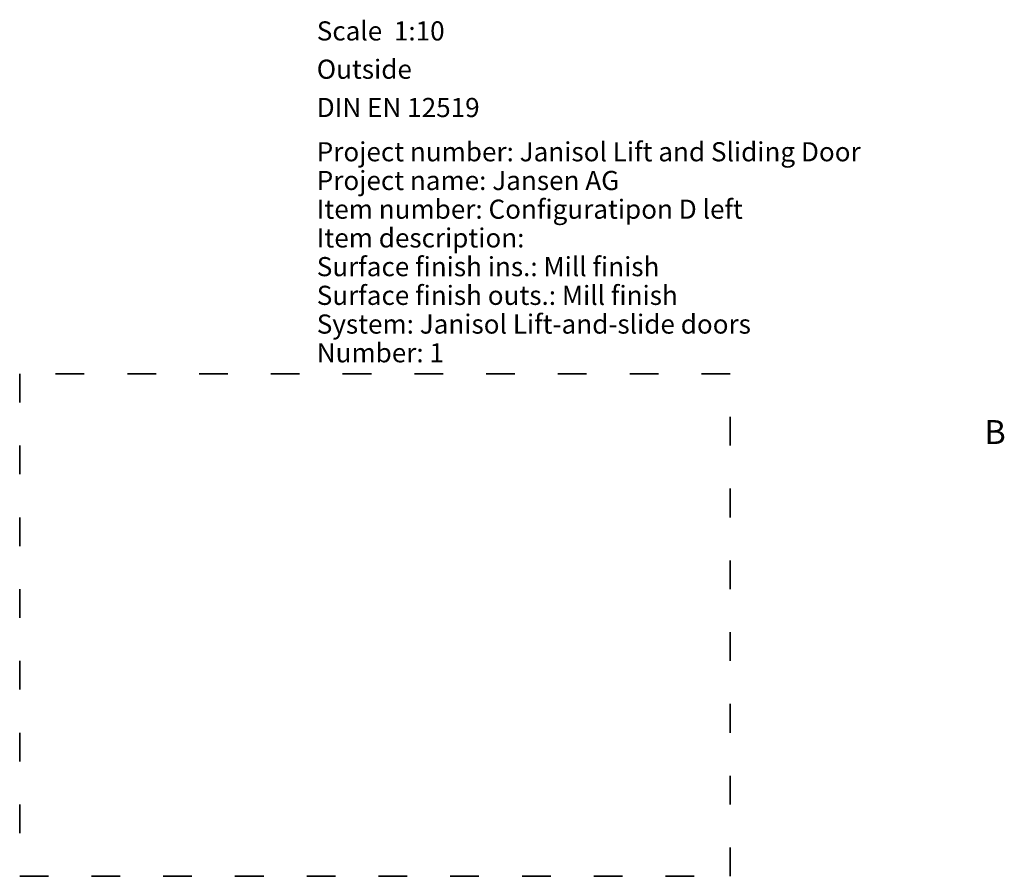
# Model space of a CAD drawing. Units: millimetres. Extents: x -18 to 8169, y -610 to 350.
# Drawn here: x 3101 to 3513, y -463 to -105 of the extents above; entities that cross this region are included whole.
import ezdxf

# ---------------------------------------------------------------- set-up
doc = ezdxf.new("R2010")
doc.units = ezdxf.units.MM
doc.linetypes.add('ACAD_ISO03W100', pattern=[30, 12, -18])
doc.layers.add('0S-Konst1', color=7, linetype='Continuous', lineweight=50)
doc.layers.add('0S-Text', color=52, linetype='Continuous', lineweight=35)
doc.styles.add('1_1fett', font='txt', dxfattribs={"height": 3})

# ---------------------------------------------------------------- blocks, each defined once
blk = doc.blocks.new('BBAC0A35-BE93-424D-80DE-93337C254065')
at = {"layer": '0S-Text', "linetype": 'ACAD_ISO03W100'}
for p, q in [((3398.45, -252.7), (3101.45, -252.7)), ((3101.45, -252.7), (3101.45, -462.7)), ((3398.45, -462.7), (3398.45, -252.7)), ((3101.45, -462.7), (3398.45, -462.7))]:
    blk.add_line(p, q, dxfattribs=at)
at = {"layer": '0S-Text', "style": '1_1fett', "bg_fill": 3, "box_fill_scale": 1.5, "bg_fill_color": 256, "bg_fill_transparency": 33554687}
for s, insert, char_height, attachment_point in [('Scale  1:10', (3225.63, -115.93), 8, 7), ('Outside', (3225.63, -131.93), 8, 7), ('DIN EN 12519', (3225.63, -147.93), 8, 7), ('B', (3509.18, -278.35), 10, 5)]:
    blk.add_mtext(s, dxfattribs=dict(at, insert=insert, char_height=char_height, attachment_point=attachment_point))
at = {"layer": '0S-Text', "insert": (3225.63, -155.93), "char_height": 8, "attachment_point": 1, "line_spacing_factor": 0.9, "style": '1_1fett', "bg_fill": 3, "box_fill_scale": 1.5, "bg_fill_color": 256, "bg_fill_transparency": 33554687}
blk.add_mtext('Project number: Janisol Lift and Sliding Door^JProject name: Jansen AG^JItem number: Configuratipon D left^JItem description: ^JSurface finish ins.: Mill finish^JSurface finish outs.: Mill finish^JSystem: Janisol Lift-and-slide doors^JNumber: 1^J', dxfattribs=at)

msp = doc.modelspace()

# ---------------------------------------------------------------- block references
at = {"layer": '0S-Konst1'}
msp.add_blockref('BBAC0A35-BE93-424D-80DE-93337C254065', (0, 0), dxfattribs=at)

doc.saveas('drawing.dxf')
